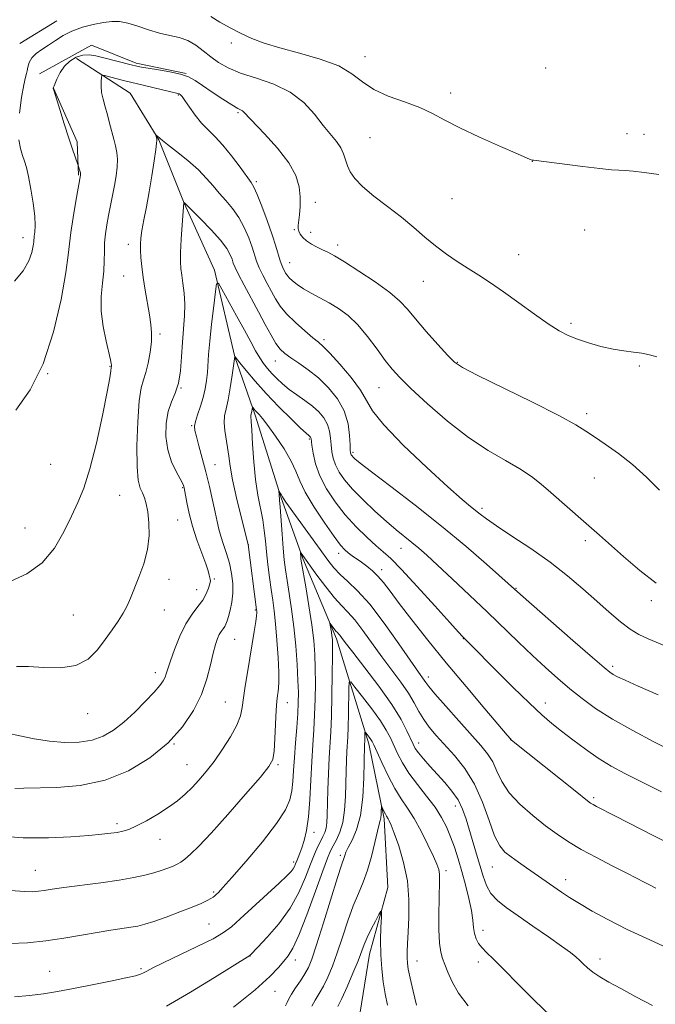
# Model space of a CAD drawing. Extents: x 2174800 to 2177700, y 352300 to 355200.
# Drawn here: x 2176788 to 2176957, y 353531 to 353792 of the extents above; entities that cross this region are included whole.
import ezdxf

# ---------------------------------------------------------------- set-up
doc = ezdxf.new("R2010")
doc.units = 0
doc.header["$MEASUREMENT"] = 0
for name, color, linetype, lineweight in [('DTM HARD BREAKLINE', 7, 'Continuous', 0), ('DTM SPOT ELEVATION', 2, 'Continuous', 13), ('INDEX CONTOUR', 41, 'Continuous', 13), ('INTERMEDIATE CONTOUR', 44, 'Continuous', 0)]:
    doc.layers.add(name, color=color, linetype=linetype, lineweight=lineweight)

msp = doc.modelspace()

# ---------------------------------------------------------------- linework, layer by layer
at = {"layer": 'DTM HARD BREAKLINE'}
for points in [[(2176788.531, 353785.76, 1184.435), (2176798.3, 353791.733, 1184.505)], [(2176793.685, 353777.688, 1183.455), (2176807.477, 353785.29, 1183.105), (2176819.414, 353780.494, 1182.335), (2176832.644, 353777.786, 1182.055)], [(2176803.56, 353781.75, 1181.13), (2176817.79, 353772.5, 1178.72), (2176825.39, 353760.11, 1177.91), (2176832.11, 353743.29, 1175.97), (2176840.17, 353725.58, 1174.26), (2176845.6, 353702.54, 1171.99), (2176850.99, 353687.04, 1169.67), (2176857.73, 353665.33, 1167.87), (2176863.57, 353648.95, 1165.78), (2176872.53, 353627.7, 1163.56), (2176881.08, 353599.79, 1159.53), (2176885.16, 353579.85, 1157.68), (2176886.12, 353561.66, 1156.36), (2176881.32, 353543.9, 1155.27), (2176878.3, 353525.26, 1153.7)], [(2176797.423, 353773.846, 1181.985), (2176803.757, 353759.65, 1181.705), (2176804.057, 353750.802, 1182.125)]]:
    msp.add_polyline3d(points, dxfattribs=at)
at = {"layer": 'DTM SPOT ELEVATION'}
for p in [(2176844.66, 353785.89, 1185.72), (2176880.11, 353782.19, 1186.64), (2176928.04, 353779.21, 1186.97), (2176830.59, 353772.09, 1179.87), (2176902.83, 353772.6, 1186.4), (2176846.39, 353767.35, 1181.81), (2176881.46, 353760.69, 1185.14), (2176949.63, 353761.75, 1186.35), (2176954.14, 353761.59, 1186.34), (2176924.48, 353754.48, 1185.99), (2176851.24, 353749.06, 1180.29), (2176866.88, 353743.52, 1182.5), (2176903.19, 353744.49, 1185.09), (2176861.37, 353736.27, 1181.89), (2176865.71, 353735.57, 1182.5), (2176938.36, 353736.23, 1185.43), (2176789.33, 353734.19, 1184.62), (2176817.28, 353732.41, 1178.58), (2176872.84, 353732.18, 1182.48), (2176920.9, 353729.64, 1184.86), (2176860.1, 353727.54, 1180.81), (2176816.04, 353724.02, 1178.97), (2176895.59, 353722.55, 1183.23), (2176934.76, 353711.39, 1184.33), (2176825.67, 353708.58, 1177.66), (2176869.18, 353707.08, 1178.37), (2176856.3, 353701.41, 1175.24), (2176904.61, 353701.09, 1182.1), (2176795.92, 353698.02, 1182), (2176812.47, 353699.98, 1180.07), (2176952.92, 353700.13, 1183.82), (2176831.24, 353694.27, 1176), (2176883.84, 353694.38, 1179.16), (2176938.96, 353687.4, 1182.4), (2176834.11, 353684.22, 1174.12), (2176865.35, 353680.73, 1171.82), (2176876.95, 353677.18, 1176.3), (2176796.69, 353673.97, 1181.14), (2176840.25, 353673.91, 1173.19), (2176940.94, 353670.4, 1181.15), (2176831.69, 353667.82, 1176.13), (2176814.96, 353665.73, 1179.09), (2176911.19, 353662.3, 1178.34), (2176830.42, 353659.23, 1176.86), (2176789.88, 353657.1, 1180.93), (2176938.53, 353653.68, 1179.61), (2176849.17, 353652.63, 1171.99), (2176889.65, 353651.67, 1173.27), (2176873.07, 353650.38, 1169.47), (2176884.51, 353646.03, 1170.5), (2176828.09, 353643.43, 1177.39), (2176840.11, 353643.56, 1175.84), (2176835.4, 353640.74, 1176.8), (2176920.17, 353641.1, 1176.09), (2176956.07, 353637.75, 1179.6), (2176826.89, 353635.31, 1177.27), (2176850.97, 353635.28, 1172.16), (2176802.69, 353634.03, 1178.97), (2176845.52, 353627.54, 1173.08), (2176906.2, 353627.71, 1171.94), (2176945.83, 353620.32, 1176.34), (2176824.43, 353618.69, 1176.54), (2176896.9, 353617.52, 1168.5), (2176843.08, 353610.87, 1172.98), (2176859.47, 353610.73, 1169.35), (2176927.94, 353610.66, 1172.64), (2176806.46, 353607.81, 1177.32), (2176829.41, 353599.76, 1174), (2176894.35, 353600.01, 1164.64), (2176918.75, 353600.87, 1169.98), (2176832.85, 353594.29, 1172.88), (2176857.05, 353594.21, 1169.76), (2176940.8, 353585.46, 1170.28), (2176904.06, 353583.28, 1163.34), (2176814.29, 353578.56, 1172.37), (2176866.57, 353576.28, 1165.43), (2176825.71, 353574.43, 1171.31), (2176873.52, 353570.15, 1160.33), (2176861.17, 353568.44, 1166.36), (2176913.85, 353567.08, 1165.16), (2176792.64, 353566.2, 1170.84), (2176901.57, 353566.08, 1160.4), (2176933.39, 353563.76, 1166.58), (2176839.96, 353560.4, 1168.2), (2176838.72, 353551.98, 1167.07), (2176911.42, 353550.31, 1162.56), (2176849.61, 353543.47, 1163.97), (2176861.61, 353542.37, 1161.43), (2176893.86, 353542.08, 1158.75), (2176910.2, 353541.9, 1161.55), (2176942.49, 353542.65, 1164.51), (2176796.42, 353539.4, 1166.86), (2176820.69, 353540.11, 1166.25), (2176856.18, 353534.03, 1161.26)]:
    msp.add_point(p, dxfattribs=at)
at = {"layer": 'INDEX CONTOUR'}
for points in [[(2176786.135, 353642.934, 1180), (2176790.34, 353644.91, 1180), (2176794.428, 353647.82, 1180), (2176797.69, 353651.705, 1180), (2176800.186, 353656.056, 1180), (2176802.172, 353660.231, 1180), (2176803.883, 353663.864, 1180), (2176805.479, 353667.698, 1180), (2176807.101, 353672.758, 1180), (2176808.822, 353679.608, 1180), (2176810.442, 353686.998, 1180), (2176811.694, 353693.219, 1180), (2176812.391, 353696.996, 1180), (2176812.663, 353698.774, 1180), (2176812.746, 353699.717, 1180), (2176812.811, 353700.016, 1180), (2176812.822, 353700.161, 1180), (2176812.817, 353700.385, 1180), (2176812.77, 353700.779, 1180), (2176812.583, 353701.701, 1180), (2176811.4, 353706.661, 1180), (2176810.615, 353710.554, 1180), (2176810.112, 353714.685, 1180), (2176810.112, 353718.576, 1180), (2176810.428, 353722.107, 1180), (2176810.765, 353725.251, 1180), (2176810.907, 353728.008, 1180), (2176810.934, 353730.487, 1180), (2176810.998, 353732.828, 1180), (2176811.222, 353735.154, 1180), (2176811.593, 353737.534, 1180), (2176812.064, 353740.024, 1180), (2176813.126, 353745.352, 1180), (2176813.627, 353748.018, 1180), (2176814.05, 353750.563, 1180), (2176814.332, 353752.914, 1180), (2176814.411, 353755.007, 1180), (2176814.247, 353756.821, 1180), (2176813.888, 353758.521, 1180), (2176813.415, 353760.319, 1180), (2176812.325, 353764.575, 1180), (2176811.729, 353766.807, 1180), (2176811.119, 353768.938, 1180), (2176810.578, 353770.927, 1180), (2176810.204, 353772.752, 1180), (2176810.063, 353774.381, 1180), (2176810.084, 353775.724, 1180), (2176810.161, 353776.682, 1180), (2176810.239, 353777.189, 1180), (2176810.454, 353777.328, 1180), (2176810.99, 353777.216, 1180), (2176815.977, 353775.934, 1180), (2176819.706, 353775.015, 1180), (2176828.18, 353772.982, 1180), (2176830.419, 353772.453, 1180), (2176830.75, 353772.337, 1180), (2176831.061, 353772.139, 1180), (2176831.538, 353771.636, 1180), (2176832.325, 353770.586, 1180), (2176833.516, 353768.849, 1180), (2176835.02, 353766.722, 1180), (2176836.698, 353764.604, 1180), (2176838.45, 353762.762, 1180), (2176840.324, 353760.93, 1180), (2176842.409, 353758.706, 1180), (2176844.715, 353755.866, 1180), (2176846.951, 353752.886, 1180), (2176849.878, 353748.859, 1180), (2176850.642, 353747.573, 1180), (2176851.484, 353745.67, 1180), (2176852.717, 353742.542, 1180), (2176854.151, 353738.702, 1180), (2176855.47, 353734.953, 1180), (2176856.43, 353731.935, 1180), (2176857.571, 353728.009, 1180), (2176857.992, 353726.827, 1180), (2176858.371, 353725.982, 1180), (2176858.709, 353725.336, 1180), (2176859.028, 353724.761, 1180), (2176859.423, 353724.171, 1180), (2176860.012, 353723.492, 1180), (2176860.898, 353722.665, 1180), (2176862.138, 353721.701, 1180), (2176863.773, 353720.628, 1180), (2176865.814, 353719.468, 1180), (2176868.145, 353718.216, 1180), (2176870.613, 353716.859, 1180), (2176873.1, 353715.349, 1180), (2176875.609, 353713.49, 1180), (2176878.175, 353711.05, 1180), (2176880.792, 353707.933, 1180), (2176883.295, 353704.578, 1180), (2176885.479, 353701.557, 1180), (2176887.294, 353699.219, 1180), (2176889.316, 353697.006, 1180), (2176892.275, 353694.135, 1180), (2176896.659, 353690.094, 1180), (2176901.997, 353685.462, 1180), (2176907.576, 353681.094, 1180), (2176912.78, 353677.641, 1180), (2176917.368, 353674.98, 1180), (2176921.204, 353672.793, 1180), (2176924.246, 353670.782, 1180), (2176926.847, 353668.737, 1180), (2176929.457, 353666.47, 1180), (2176938.084, 353658.874, 1180), (2176942.34, 353655.177, 1180), (2176948.725, 353649.53, 1180), (2176953.051, 353645.844, 1180), (2176957.391, 353642.478, 1180)], [(2176786.091, 353560.807, 1170), (2176789.68, 353560.554, 1170), (2176791.904, 353560.529, 1170), (2176793.449, 353560.658, 1170), (2176794.977, 353560.881, 1170), (2176797.052, 353561.203, 1170), (2176800.217, 353561.653, 1170), (2176809.967, 353562.912, 1170), (2176814.876, 353563.608, 1170), (2176818.741, 353564.277, 1170), (2176821.678, 353564.921, 1170), (2176824.023, 353565.557, 1170), (2176826.048, 353566.192, 1170), (2176827.777, 353566.799, 1170), (2176829.174, 353567.34, 1170), (2176830.248, 353567.814, 1170), (2176831.205, 353568.364, 1170), (2176832.301, 353569.168, 1170), (2176833.801, 353570.448, 1170), (2176836.024, 353572.604, 1170), (2176839.3, 353576.079, 1170), (2176843.722, 353581.025, 1170), (2176848.431, 353586.422, 1170), (2176852.331, 353590.958, 1170), (2176854.614, 353593.75, 1170), (2176855.615, 353595.614, 1170), (2176855.96, 353597.796, 1170), (2176856.17, 353601.171, 1170), (2176856.532, 353608.689, 1170), (2176856.702, 353611.11, 1170), (2176856.869, 353612.607, 1170), (2176857.033, 353613.635, 1170), (2176857.182, 353614.656, 1170), (2176857.27, 353616.193, 1170), (2176857.24, 353618.778, 1170), (2176857.053, 353622.702, 1170), (2176856.747, 353627.293, 1170), (2176856.38, 353631.637, 1170), (2176855.999, 353635.069, 1170), (2176855.604, 353637.914, 1170), (2176855.185, 353640.743, 1170), (2176854.743, 353643.977, 1170), (2176854.314, 353647.425, 1170), (2176853.946, 353650.746, 1170), (2176853.66, 353653.696, 1170), (2176853.367, 353656.433, 1170), (2176852.956, 353659.212, 1170), (2176851.666, 353665.796, 1170), (2176851.036, 353669.939, 1170), (2176850.575, 353674.695, 1170), (2176850.269, 353679.38, 1170), (2176850.067, 353683.139, 1170), (2176849.929, 353685.356, 1170), (2176849.816, 353686.758, 1170), (2176849.836, 353687.012, 1170), (2176849.967, 353687.624, 1170), (2176850.048, 353688.076, 1170), (2176850.217, 353689.146, 1170), (2176850.275, 353689.167, 1170), (2176850.404, 353689.019, 1170), (2176850.991, 353688.311, 1170), (2176851.439, 353687.814, 1170), (2176852.016, 353687.195, 1170), (2176852.903, 353686.151, 1170), (2176854.32, 353684.302, 1170), (2176856.361, 353681.445, 1170), (2176858.609, 353678.065, 1170), (2176860.523, 353674.822, 1170), (2176861.76, 353672.151, 1170), (2176862.784, 353669.617, 1170), (2176864.259, 353666.565, 1170), (2176866.623, 353662.601, 1170), (2176869.405, 353658.372, 1170), (2176871.909, 353654.787, 1170), (2176873.618, 353652.513, 1170), (2176874.735, 353651.254, 1170), (2176875.643, 353650.474, 1170), (2176876.658, 353649.722, 1170), (2176879.143, 353647.973, 1170), (2176880.57, 353646.933, 1170), (2176882.054, 353645.73, 1170), (2176883.525, 353644.313, 1170), (2176884.989, 353642.588, 1170), (2176886.746, 353640.274, 1170), (2176889.172, 353637.047, 1170), (2176892.547, 353632.682, 1170), (2176896.778, 353627.349, 1170), (2176901.675, 353621.317, 1170), (2176906.95, 353614.96, 1170), (2176911.897, 353609.078, 1170), (2176917.833, 353602.09, 1170), (2176918.705, 353601.093, 1170), (2176919.02, 353600.793, 1170), (2176936.294, 353586.913, 1170), (2176938.747, 353584.965, 1170), (2176939.941, 353584.072, 1170), (2176940.638, 353583.653, 1170), (2176941.567, 353583.171, 1170), (2176946.428, 353580.685, 1170), (2176956.958, 353575.273, 1170), (2176962.695, 353572.362, 1170)], [(2176859.04, 353530.185, 1160), (2176859.423, 353531.119, 1160), (2176859.866, 353532.087, 1160), (2176860.571, 353533.327, 1160), (2176861.665, 353534.986, 1160), (2176862.948, 353536.867, 1160), (2176864.14, 353538.685, 1160), (2176865.068, 353540.361, 1160), (2176865.983, 353542.628, 1160), (2176867.245, 353546.424, 1160), (2176869.069, 353552.24, 1160), (2176872.811, 353564.32, 1160), (2176873.847, 353567.559, 1160), (2176874.545, 353569.596, 1160), (2176874.721, 353570.161, 1160), (2176875.043, 353570.998, 1160), (2176875.673, 353572.276, 1160), (2176876.693, 353574.177, 1160), (2176877.867, 353576.919, 1160), (2176878.879, 353580.733, 1160), (2176879.491, 353585.63, 1160), (2176879.774, 353590.746, 1160), (2176879.878, 353594.997, 1160), (2176879.979, 353599.393, 1160), (2176880.04, 353600.639, 1160), (2176880.092, 353602.896, 1160), (2176880.173, 353602.913, 1160), (2176880.387, 353602.657, 1160), (2176881.24, 353601.55, 1160), (2176881.67, 353600.955, 1160), (2176882.003, 353600.41, 1160), (2176882.434, 353599.513, 1160), (2176884.54, 353594.837, 1160), (2176886.222, 353591.299, 1160), (2176888.017, 353587.89, 1160), (2176889.733, 353585.142, 1160), (2176891.415, 353582.689, 1160), (2176893.168, 353579.95, 1160), (2176895.034, 353576.551, 1160), (2176896.818, 353572.968, 1160), (2176898.263, 353569.886, 1160), (2176899.179, 353567.794, 1160), (2176899.652, 353566.385, 1160), (2176899.836, 353565.156, 1160), (2176899.868, 353563.642, 1160), (2176899.744, 353558.578, 1160), (2176899.697, 353554.681, 1160), (2176899.729, 353550.506, 1160), (2176899.89, 353546.897, 1160), (2176900.218, 353544.45, 1160), (2176900.7, 353542.757, 1160), (2176901.31, 353541.164, 1160), (2176902.073, 353539.131, 1160), (2176903.2, 353536.592, 1160), (2176904.953, 353533.601, 1160), (2176907.458, 353530.247, 1160)]]:
    msp.add_polyline3d(points, dxfattribs=at)
at = {"layer": 'INTERMEDIATE CONTOUR'}
for points in [[(2176839.197, 353792.928, 1186), (2176841.607, 353791.41, 1186), (2176844.342, 353789.862, 1186), (2176847.196, 353788.392, 1186), (2176850.073, 353787.073, 1186), (2176853.336, 353785.832, 1186), (2176857.462, 353784.566, 1186), (2176862.683, 353783.175, 1186), (2176868.237, 353781.598, 1186), (2176873.117, 353779.779, 1186), (2176876.639, 353777.708, 1186), (2176879.42, 353775.55, 1186), (2176882.405, 353773.518, 1186), (2176886.263, 353771.762, 1186), (2176890.572, 353770.206, 1186), (2176894.635, 353768.718, 1186), (2176898.013, 353767.162, 1186), (2176901.287, 353765.401, 1186), (2176905.293, 353763.301, 1186), (2176910.515, 353760.828, 1186), (2176916.025, 353758.367, 1186), (2176920.544, 353756.406, 1186), (2176923.131, 353755.299, 1186), (2176924.207, 353754.857, 1186), (2176924.533, 353754.756, 1186), (2176924.862, 353754.706, 1186), (2176937.889, 353753.039, 1186), (2176942.465, 353752.494, 1186), (2176945.49, 353752.196, 1186), (2176947.431, 353752.066, 1186), (2176949.125, 353751.976, 1186), (2176951.294, 353751.803, 1186), (2176954.215, 353751.469, 1186), (2176958.053, 353750.904, 1186)], [(2176788.437, 353767.265, 1184), (2176788.978, 353771.402, 1184), (2176789.556, 353774.775, 1184), (2176789.993, 353776.746, 1184), (2176790.29, 353777.742, 1184), (2176790.489, 353778.464, 1184), (2176790.66, 353779.457, 1184), (2176790.981, 353780.675, 1184), (2176791.654, 353781.919, 1184), (2176792.822, 353783.044, 1184), (2176794.37, 353784.115, 1184), (2176796.125, 353785.25, 1184), (2176797.964, 353786.522, 1184), (2176799.984, 353787.832, 1184), (2176802.335, 353789.037, 1184), (2176805.087, 353790.021, 1184), (2176807.979, 353790.765, 1184), (2176810.663, 353791.278, 1184), (2176812.911, 353791.556, 1184), (2176814.959, 353791.536, 1184), (2176817.164, 353791.143, 1184), (2176819.777, 353790.358, 1184), (2176822.658, 353789.388, 1184), (2176825.566, 353788.496, 1184), (2176828.301, 353787.853, 1184), (2176830.82, 353787.277, 1184), (2176833.12, 353786.491, 1184), (2176835.215, 353785.297, 1184), (2176837.195, 353783.809, 1184), (2176839.159, 353782.217, 1184), (2176841.256, 353780.679, 1184), (2176843.78, 353779.224, 1184), (2176847.064, 353777.85, 1184), (2176851.274, 353776.504, 1184), (2176855.902, 353774.933, 1184), (2176860.265, 353772.837, 1184), (2176863.834, 353770.045, 1184), (2176866.668, 353766.928, 1184), (2176868.975, 353763.986, 1184), (2176872.503, 353759.682, 1184), (2176873.674, 353758.012, 1184), (2176874.435, 353756.412, 1184), (2176874.958, 353754.832, 1184), (2176875.463, 353753.255, 1184), (2176876.183, 353751.641, 1184), (2176877.412, 353749.859, 1184), (2176879.457, 353747.752, 1184), (2176882.489, 353745.226, 1184), (2176886.105, 353742.433, 1184), (2176889.76, 353739.583, 1184), (2176893.034, 353736.859, 1184), (2176895.997, 353734.311, 1184), (2176898.834, 353731.963, 1184), (2176901.698, 353729.823, 1184), (2176904.587, 353727.851, 1184), (2176907.458, 353725.996, 1184), (2176910.318, 353724.174, 1184), (2176913.368, 353722.183, 1184), (2176916.856, 353719.79, 1184), (2176920.897, 353716.887, 1184), (2176925.053, 353713.866, 1184), (2176928.749, 353711.249, 1184), (2176931.602, 353709.413, 1184), (2176933.983, 353708.169, 1184), (2176936.454, 353707.187, 1184), (2176939.423, 353706.214, 1184), (2176942.694, 353705.301, 1184), (2176945.919, 353704.573, 1184), (2176948.816, 353704.112, 1184), (2176951.358, 353703.807, 1184), (2176953.586, 353703.505, 1184), (2176955.575, 353703.078, 1184), (2176957.54, 353702.518, 1184)], [(2176787.465, 353688.366, 1182), (2176791.234, 353693.757, 1182), (2176794.703, 353700.703, 1182), (2176797.454, 353709.13, 1182), (2176799.44, 353717.729, 1182), (2176800.706, 353724.889, 1182), (2176801.35, 353729.51, 1182), (2176801.668, 353732.565, 1182), (2176802.009, 353735.55, 1182), (2176802.623, 353739.528, 1182), (2176803.374, 353743.851, 1182), (2176804.641, 353750.801, 1182), (2176804.63, 353751.031, 1182), (2176804.559, 353751.399, 1182), (2176804.415, 353751.944, 1182), (2176803.991, 353753.354, 1182), (2176803.162, 353755.669, 1182), (2176802.456, 353757.707, 1182), (2176801.488, 353760.618, 1182), (2176800.29, 353764.356, 1182), (2176799.077, 353768.219, 1182), (2176797.58, 353773.077, 1182), (2176797.389, 353773.738, 1182), (2176797.367, 353773.855, 1182), (2176797.795, 353774.94, 1182), (2176798.351, 353776.294, 1182), (2176799.199, 353777.993, 1182), (2176800.356, 353779.685, 1182), (2176801.813, 353781.07, 1182), (2176803.466, 353782.049, 1182), (2176805.18, 353782.589, 1182), (2176806.878, 353782.675, 1182), (2176808.692, 353782.402, 1182), (2176810.809, 353781.888, 1182), (2176818.01, 353780.072, 1182), (2176819.51, 353779.706, 1182), (2176820.823, 353779.433, 1182), (2176822.598, 353779.134, 1182), (2176825.26, 353778.715, 1182), (2176828.347, 353778.18, 1182), (2176831.172, 353777.561, 1182), (2176833.262, 353776.854, 1182), (2176834.999, 353775.927, 1182), (2176836.97, 353774.611, 1182), (2176839.566, 353772.843, 1182), (2176842.374, 353770.957, 1182), (2176844.778, 353769.397, 1182), (2176846.319, 353768.481, 1182), (2176847.594, 353767.826, 1182), (2176847.983, 353767.501, 1182), (2176853.451, 353761.766, 1182), (2176856.877, 353757.952, 1182), (2176859.885, 353754.064, 1182), (2176861.767, 353750.64, 1182), (2176862.665, 353747.661, 1182), (2176862.937, 353744.972, 1182), (2176862.901, 353742.469, 1182), (2176862.712, 353740.268, 1182), (2176862.344, 353737.375, 1182), (2176862.332, 353736.582, 1182), (2176862.504, 353735.891, 1182), (2176862.908, 353735.089, 1182), (2176863.59, 353734.197, 1182), (2176864.589, 353733.296, 1182), (2176865.907, 353732.446, 1182), (2176867.395, 353731.67, 1182), (2176868.863, 353730.971, 1182), (2176870.245, 353730.295, 1182), (2176871.978, 353729.341, 1182), (2176874.622, 353727.746, 1182), (2176878.483, 353725.303, 1182), (2176882.83, 353722.414, 1182), (2176886.679, 353719.638, 1182), (2176889.344, 353717.346, 1182), (2176891.343, 353715.183, 1182), (2176893.494, 353712.607, 1182), (2176896.357, 353709.298, 1182), (2176899.46, 353705.811, 1182), (2176902.073, 353702.924, 1182), (2176903.844, 353701.115, 1182), (2176905.932, 353699.695, 1182), (2176909.878, 353697.67, 1182), (2176924.547, 353690.483, 1182), (2176931.546, 353686.954, 1182), (2176936.012, 353684.513, 1182), (2176938.706, 353682.815, 1182), (2176940.972, 353681.253, 1182), (2176943.878, 353679.319, 1182), (2176947.375, 353676.893, 1182), (2176951.132, 353673.956, 1182), (2176954.845, 353670.57, 1182), (2176958.279, 353667.125, 1182)], [(2176787.609, 353620.342, 1178), (2176790.796, 353620.321, 1178), (2176794.849, 353620.042, 1178), (2176799.272, 353619.93, 1178), (2176803.365, 353620.546, 1178), (2176806.595, 353622.27, 1178), (2176809.091, 353624.761, 1178), (2176811.146, 353627.5, 1178), (2176812.992, 353630.06, 1178), (2176814.615, 353632.371, 1178), (2176815.941, 353634.458, 1178), (2176816.949, 353636.392, 1178), (2176817.831, 353638.435, 1178), (2176820.109, 353644, 1178), (2176821.407, 353647.57, 1178), (2176822.385, 353651.346, 1178), (2176822.793, 353655.069, 1178), (2176822.741, 353658.488, 1178), (2176822.428, 353661.357, 1178), (2176822.021, 353663.51, 1178), (2176821.555, 353665.106, 1178), (2176821.027, 353666.389, 1178), (2176820.456, 353667.694, 1178), (2176819.948, 353669.744, 1178), (2176819.626, 353673.356, 1178), (2176819.585, 353678.944, 1178), (2176819.795, 353685.299, 1178), (2176820.195, 353690.808, 1178), (2176820.728, 353694.311, 1178), (2176821.34, 353696.461, 1178), (2176821.979, 353698.361, 1178), (2176822.587, 353700.856, 1178), (2176823.089, 353703.734, 1178), (2176823.403, 353706.522, 1178), (2176823.466, 353708.897, 1178), (2176823.293, 353711.138, 1178), (2176822.917, 353713.676, 1178), (2176821.795, 353720.236, 1178), (2176821.26, 353723.574, 1178), (2176820.87, 353726.474, 1178), (2176820.625, 353728.892, 1178), (2176820.5, 353730.857, 1178), (2176820.483, 353732.463, 1178), (2176820.61, 353734.068, 1178), (2176820.919, 353736.095, 1178), (2176821.437, 353738.87, 1178), (2176822.1, 353742.326, 1178), (2176822.824, 353746.302, 1178), (2176823.527, 353750.554, 1178), (2176824.136, 353754.527, 1178), (2176824.579, 353757.585, 1178), (2176824.808, 353759.292, 1178), (2176824.869, 353760.01, 1178), (2176824.831, 353760.299, 1178), (2176824.569, 353761.413, 1178), (2176824.601, 353761.437, 1178), (2176825.233, 353760.952, 1178), (2176825.489, 353760.734, 1178), (2176825.737, 353760.503, 1178), (2176826.328, 353760.001, 1178), (2176827.7, 353758.904, 1178), (2176830.104, 353757.014, 1178), (2176833.054, 353754.624, 1178), (2176835.878, 353752.149, 1178), (2176838.073, 353749.915, 1178), (2176839.808, 353747.894, 1178), (2176841.418, 353745.967, 1178), (2176843.158, 353744.017, 1178), (2176844.95, 353741.923, 1178), (2176846.634, 353739.566, 1178), (2176848.076, 353736.896, 1178), (2176849.246, 353734.163, 1178), (2176850.138, 353731.687, 1178), (2176851.35, 353727.957, 1178), (2176852.04, 353726.199, 1178), (2176852.998, 353724.188, 1178), (2176854.129, 353722.026, 1178), (2176855.276, 353719.893, 1178), (2176856.362, 353717.913, 1178), (2176857.608, 353715.974, 1178), (2176859.313, 353713.903, 1178), (2176861.625, 353711.618, 1178), (2176864.138, 353709.394, 1178), (2176866.296, 353707.598, 1178), (2176867.755, 353706.412, 1178), (2176869.004, 353705.288, 1178), (2176870.738, 353703.5, 1178), (2176873.401, 353700.568, 1178), (2176876.415, 353697.025, 1178), (2176878.947, 353693.648, 1178), (2176882.13, 353688.184, 1178), (2176885.097, 353684.436, 1178), (2176890.267, 353679.103, 1178), (2176896.491, 353673.171, 1178), (2176902.12, 353668.018, 1178), (2176905.899, 353664.68, 1178), (2176908.128, 353662.807, 1178), (2176910.698, 353660.738, 1178), (2176912.334, 353659.502, 1178), (2176915.011, 353657.65, 1178), (2176919.104, 353654.947, 1178), (2176924.086, 353651.621, 1178), (2176929.2, 353648.009, 1178), (2176933.835, 353644.41, 1178), (2176937.94, 353640.944, 1178), (2176941.612, 353637.69, 1178), (2176944.924, 353634.735, 1178), (2176947.876, 353632.198, 1178), (2176950.451, 353630.209, 1178), (2176952.737, 353628.8, 1178), (2176955.242, 353627.628, 1178), (2176963.101, 353624.383, 1178)], [(2176787.101, 353722.586, 1184), (2176789.421, 353725.367, 1184), (2176790.902, 353727.993, 1184), (2176791.679, 353730.262, 1184), (2176792.022, 353731.989, 1184), (2176792.175, 353733.084, 1184), (2176792.341, 353734.57, 1184), (2176792.485, 353735.668, 1184), (2176792.575, 353737.369, 1184), (2176792.461, 353739.895, 1184), (2176792.046, 353743.312, 1184), (2176791.437, 353747.05, 1184), (2176790.793, 353750.378, 1184), (2176790.235, 353752.767, 1184), (2176789.736, 353754.491, 1184), (2176789.23, 353756.028, 1184), (2176788.698, 353757.815, 1184), (2176788.278, 353760.146, 1184)], [(2176785.184, 353602.654, 1176), (2176788.489, 353601.918, 1176), (2176792.296, 353601.135, 1176), (2176796.347, 353600.497, 1176), (2176800.392, 353600.175, 1176), (2176804.235, 353600.248, 1176), (2176807.692, 353600.773, 1176), (2176810.658, 353601.803, 1176), (2176813.349, 353603.374, 1176), (2176816.063, 353605.519, 1176), (2176818.977, 353608.186, 1176), (2176821.804, 353610.991, 1176), (2176824.134, 353613.463, 1176), (2176825.669, 353615.254, 1176), (2176826.554, 353616.5, 1176), (2176827.041, 353617.459, 1176), (2176827.375, 353618.411, 1176), (2176827.774, 353619.723, 1176), (2176828.447, 353621.791, 1176), (2176829.543, 353624.826, 1176), (2176830.97, 353628.332, 1176), (2176832.574, 353631.632, 1176), (2176834.207, 353634.213, 1176), (2176835.735, 353636.215, 1176), (2176837.028, 353637.942, 1176), (2176837.983, 353639.614, 1176), (2176838.613, 353641.128, 1176), (2176838.958, 353642.301, 1176), (2176839.065, 353643.021, 1176), (2176839.016, 353643.465, 1176), (2176838.899, 353643.882, 1176), (2176838.757, 353644.529, 1176), (2176838.458, 353645.679, 1176), (2176837.827, 353647.614, 1176), (2176835.489, 353653.971, 1176), (2176834.292, 353657.603, 1176), (2176833.409, 353660.968, 1176), (2176832.822, 353663.812, 1176), (2176832.131, 353667.79, 1176), (2176832.06, 353668.097, 1176), (2176831.963, 353668.402, 1176), (2176831.685, 353668.99, 1176), (2176831.053, 353670.14, 1176), (2176829.985, 353672.058, 1176), (2176828.763, 353674.67, 1176), (2176827.764, 353677.831, 1176), (2176827.29, 353681.354, 1176), (2176827.346, 353684.89, 1176), (2176827.866, 353688.049, 1176), (2176828.748, 353690.595, 1176), (2176829.757, 353692.906, 1176), (2176830.623, 353695.515, 1176), (2176831.152, 353698.804, 1176), (2176831.442, 353702.555, 1176), (2176831.668, 353706.399, 1176), (2176832.205, 353713.413, 1176), (2176832.293, 353716.556, 1176), (2176832.124, 353719.463, 1176), (2176831.795, 353722.047, 1176), (2176831.454, 353724.204, 1176), (2176831.221, 353725.947, 1176), (2176831.123, 353727.761, 1176), (2176831.167, 353730.249, 1176), (2176831.338, 353733.753, 1176), (2176831.571, 353737.567, 1176), (2176832.006, 353743.538, 1176), (2176832.036, 353743.527, 1176), (2176832.164, 353743.422, 1176), (2176836.438, 353739.175, 1176), (2176839.257, 353736.274, 1176), (2176841.784, 353733.462, 1176), (2176843.436, 353731.252, 1176), (2176844.341, 353729.624, 1176), (2176844.808, 353728.421, 1176), (2176845.138, 353727.435, 1176), (2176845.613, 353726.247, 1176), (2176846.509, 353724.388, 1176), (2176848.004, 353721.548, 1176), (2176851.843, 353714.45, 1176), (2176853.618, 353711.132, 1176), (2176855.164, 353708.305, 1176), (2176856.482, 353706.099, 1176), (2176857.624, 353704.56, 1176), (2176858.83, 353703.407, 1176), (2176860.387, 353702.278, 1176), (2176862.499, 353700.866, 1176), (2176865.027, 353699.086, 1176), (2176867.747, 353696.912, 1176), (2176870.427, 353694.331, 1176), (2176872.798, 353691.393, 1176), (2176874.581, 353688.163, 1176), (2176875.592, 353684.772, 1176), (2176876.017, 353681.615, 1176), (2176876.14, 353679.155, 1176), (2176876.197, 353677.712, 1176), (2176876.255, 353677.038, 1176), (2176876.336, 353676.742, 1176), (2176876.464, 353676.498, 1176), (2176876.656, 353676.225, 1176), (2176876.932, 353675.904, 1176), (2176877.434, 353675.426, 1176), (2176878.804, 353674.314, 1176), (2176881.81, 353672.002, 1176), (2176886.924, 353668.123, 1176), (2176893.45, 353663.113, 1176), (2176900.4, 353657.611, 1176), (2176906.873, 353652.234, 1176), (2176912.329, 353647.521, 1176), (2176921.354, 353639.469, 1176), (2176935.283, 353627.242, 1176), (2176940.444, 353622.733, 1176), (2176943.547, 353620.049, 1176), (2176945.082, 353618.797, 1176), (2176945.975, 353618.21, 1176), (2176947.1, 353617.606, 1176), (2176949.111, 353616.645, 1176), (2176952.617, 353615.074, 1176), (2176957.939, 353612.765, 1176)], [(2176787.164, 353587.938, 1174), (2176789.525, 353588.014, 1174), (2176798.307, 353588.222, 1174), (2176804.546, 353588.748, 1174), (2176811.117, 353590.114, 1174), (2176817.376, 353592.628, 1174), (2176823.026, 353596.063, 1174), (2176827.848, 353600.057, 1174), (2176831.685, 353604.29, 1174), (2176834.599, 353608.608, 1174), (2176836.711, 353612.898, 1174), (2176838.154, 353617.024, 1174), (2176839.117, 353620.758, 1174), (2176839.802, 353623.851, 1174), (2176840.386, 353626.129, 1174), (2176840.923, 353627.72, 1174), (2176841.441, 353628.829, 1174), (2176841.957, 353629.645, 1174), (2176842.445, 353630.295, 1174), (2176842.869, 353630.891, 1174), (2176843.213, 353631.549, 1174), (2176843.534, 353632.412, 1174), (2176843.904, 353633.624, 1174), (2176844.362, 353635.292, 1174), (2176844.794, 353637.363, 1174), (2176845.053, 353639.741, 1174), (2176845.017, 353642.333, 1174), (2176844.694, 353645.032, 1174), (2176844.122, 353647.726, 1174), (2176843.357, 353650.314, 1174), (2176842.534, 353652.723, 1174), (2176841.808, 353654.886, 1174), (2176841.281, 353656.812, 1174), (2176840.846, 353658.811, 1174), (2176840.343, 353661.268, 1174), (2176839.651, 353664.445, 1174), (2176838.8, 353668.126, 1174), (2176837.859, 353671.971, 1174), (2176836.902, 353675.65, 1174), (2176836.028, 353678.871, 1174), (2176835.344, 353681.348, 1174), (2176834.941, 353682.94, 1174), (2176834.855, 353684.079, 1174), (2176835.107, 353685.343, 1174), (2176835.685, 353687.162, 1174), (2176836.43, 353689.398, 1174), (2176837.148, 353691.772, 1174), (2176837.684, 353694.058, 1174), (2176838.043, 353696.244, 1174), (2176838.271, 353698.374, 1174), (2176838.591, 353703.176, 1174), (2176838.889, 353706.677, 1174), (2176839.379, 353711.246, 1174), (2176839.941, 353716.027, 1174), (2176840.416, 353719.898, 1174), (2176840.731, 353721.949, 1174), (2176841.179, 353722.102, 1174), (2176842.144, 353720.49, 1174), (2176846.013, 353713.458, 1174), (2176848.105, 353709.622, 1174), (2176849.769, 353706.533, 1174), (2176851.063, 353704.161, 1174), (2176852.149, 353702.302, 1174), (2176853.174, 353700.764, 1174), (2176854.226, 353699.405, 1174), (2176855.378, 353698.099, 1174), (2176856.699, 353696.744, 1174), (2176858.231, 353695.336, 1174), (2176860.012, 353693.893, 1174), (2176862.039, 353692.434, 1174), (2176864.153, 353690.955, 1174), (2176866.154, 353689.449, 1174), (2176867.866, 353687.906, 1174), (2176869.218, 353686.302, 1174), (2176870.164, 353684.606, 1174), (2176870.695, 353682.809, 1174), (2176870.947, 353680.959, 1174), (2176871.088, 353679.124, 1174), (2176871.279, 353677.349, 1174), (2176871.632, 353675.6, 1174), (2176872.244, 353673.824, 1174), (2176873.221, 353671.952, 1174), (2176874.697, 353669.857, 1174), (2176876.812, 353667.397, 1174), (2176879.609, 353664.52, 1174), (2176882.748, 353661.517, 1174), (2176885.793, 353658.77, 1174), (2176888.399, 353656.562, 1174), (2176892.524, 353653.259, 1174), (2176894.35, 353651.732, 1174), (2176896.475, 353649.849, 1174), (2176899.348, 353647.215, 1174), (2176903.254, 353643.583, 1174), (2176907.817, 353639.294, 1174), (2176912.494, 353634.837, 1174), (2176920.835, 353626.737, 1174), (2176924.526, 353623.2, 1174), (2176927.984, 353620.01, 1174), (2176931.277, 353617.101, 1174), (2176934.471, 353614.394, 1174), (2176937.695, 353611.795, 1174), (2176941.313, 353609.165, 1174), (2176945.746, 353606.346, 1174), (2176951.172, 353603.285, 1174), (2176956.783, 353600.325, 1174), (2176961.522, 353597.906, 1174)], [(2176782.417, 353575.319, 1172), (2176789.399, 353574.855, 1172), (2176796.067, 353574.816, 1172), (2176801.996, 353575.074, 1172), (2176806.805, 353575.439, 1172), (2176810.25, 353575.755, 1172), (2176812.62, 353576.02, 1172), (2176814.34, 353576.272, 1172), (2176815.82, 353576.572, 1172), (2176817.408, 353577.08, 1172), (2176819.438, 353577.978, 1172), (2176822.112, 353579.378, 1172), (2176825.108, 353581.114, 1172), (2176827.976, 353582.945, 1172), (2176830.37, 353584.691, 1172), (2176832.382, 353586.402, 1172), (2176834.212, 353588.183, 1172), (2176836.037, 353590.145, 1172), (2176837.954, 353592.417, 1172), (2176840.037, 353595.131, 1172), (2176842.289, 353598.327, 1172), (2176844.424, 353601.667, 1172), (2176846.085, 353604.716, 1172), (2176847.032, 353607.199, 1172), (2176847.494, 353609.451, 1172), (2176847.818, 353611.967, 1172), (2176848.282, 353615.111, 1172), (2176848.878, 353618.737, 1172), (2176850.171, 353626.316, 1172), (2176850.724, 353629.65, 1172), (2176851.124, 353632.223, 1172), (2176851.329, 353633.805, 1172), (2176851.386, 353634.62, 1172), (2176851.371, 353635.009, 1172), (2176851.331, 353635.358, 1172), (2176849.123, 353652.687, 1172), (2176847.237, 353660.063, 1172), (2176846.005, 353665.08, 1172), (2176844.936, 353669.853, 1172), (2176844.288, 353673.482, 1172), (2176843.931, 353676.193, 1172), (2176843.639, 353678.492, 1172), (2176842.882, 353683.012, 1172), (2176842.701, 353685.051, 1172), (2176842.839, 353686.844, 1172), (2176843.231, 353688.732, 1172), (2176843.766, 353691.148, 1172), (2176844.337, 353694.324, 1172), (2176844.86, 353697.669, 1172), (2176845.576, 353702.636, 1172), (2176845.644, 353702.542, 1172), (2176846.887, 353700.973, 1172), (2176848.556, 353698.901, 1172), (2176850.933, 353696.069, 1172), (2176853.892, 353692.76, 1172), (2176857.232, 353689.288, 1172), (2176860.464, 353686.088, 1172), (2176863.027, 353683.63, 1172), (2176864.519, 353682.234, 1172), (2176865.181, 353681.641, 1172), (2176865.558, 353681.323, 1172), (2176865.669, 353681.19, 1172), (2176865.749, 353681.05, 1172), (2176865.799, 353680.846, 1172), (2176866.036, 353679.092, 1172), (2176866.362, 353676.985, 1172), (2176867.009, 353674.163, 1172), (2176868.15, 353670.906, 1172), (2176869.913, 353667.469, 1172), (2176872.201, 353663.995, 1172), (2176874.881, 353660.601, 1172), (2176877.779, 353657.414, 1172), (2176880.605, 353654.614, 1172), (2176883.039, 353652.391, 1172), (2176884.946, 353650.749, 1172), (2176886.932, 353648.949, 1172), (2176889.789, 353646.062, 1172), (2176893.98, 353641.544, 1172), (2176898.643, 353636.402, 1172), (2176902.585, 353632.024, 1172), (2176904.924, 353629.449, 1172), (2176906.015, 353628.281, 1172), (2176908.304, 353625.991, 1172), (2176914.668, 353619.545, 1172), (2176919.348, 353614.85, 1172), (2176923.734, 353610.549, 1172), (2176927.069, 353607.452, 1172), (2176929.706, 353605.205, 1172), (2176932.278, 353603.161, 1172), (2176935.271, 353600.827, 1172), (2176938.594, 353598.334, 1172), (2176942.009, 353595.963, 1172), (2176945.391, 353593.896, 1172), (2176949.067, 353591.914, 1172), (2176953.476, 353589.697, 1172), (2176958.812, 353587.06, 1172)], [(2176785.837, 353546.75, 1168), (2176790.553, 353546.983, 1168), (2176795.375, 353547.463, 1168), (2176800.199, 353548.173, 1168), (2176804.825, 353548.982, 1168), (2176809.03, 353549.735, 1168), (2176812.632, 353550.31, 1168), (2176817.977, 353551.076, 1168), (2176819.848, 353551.413, 1168), (2176821.692, 353551.887, 1168), (2176824.072, 353552.655, 1168), (2176827.335, 353553.803, 1168), (2176830.975, 353555.144, 1168), (2176834.272, 353556.418, 1168), (2176836.666, 353557.42, 1168), (2176838.232, 353558.157, 1168), (2176839.207, 353558.69, 1168), (2176839.816, 353559.081, 1168), (2176840.229, 353559.409, 1168), (2176840.612, 353559.764, 1168), (2176841.183, 353560.317, 1168), (2176842.4, 353561.607, 1168), (2176844.777, 353564.261, 1168), (2176848.555, 353568.607, 1168), (2176852.887, 353573.78, 1168), (2176856.653, 353578.613, 1168), (2176859.003, 353582.232, 1168), (2176860.174, 353584.93, 1168), (2176860.674, 353587.288, 1168), (2176860.941, 353589.816, 1168), (2176861.136, 353592.721, 1168), (2176861.35, 353596.138, 1168), (2176861.645, 353600.089, 1168), (2176861.97, 353604.152, 1168), (2176862.244, 353607.793, 1168), (2176862.4, 353610.692, 1168), (2176862.424, 353613.38, 1168), (2176862.317, 353616.598, 1168), (2176862.078, 353620.868, 1168), (2176861.71, 353625.827, 1168), (2176861.216, 353630.888, 1168), (2176860.616, 353635.552, 1168), (2176859.988, 353639.652, 1168), (2176859.427, 353643.109, 1168), (2176859.002, 353645.949, 1168), (2176858.676, 353648.626, 1168), (2176858.389, 353651.697, 1168), (2176858.097, 353655.491, 1168), (2176857.593, 353662.587, 1168), (2176857.449, 353664.443, 1168), (2176857.289, 353666.021, 1168), (2176857.251, 353666.824, 1168), (2176857.28, 353666.837, 1168), (2176857.705, 353666.22, 1168), (2176857.865, 353665.96, 1168), (2176858.177, 353665.334, 1168), (2176858.445, 353664.914, 1168), (2176859.127, 353663.937, 1168), (2176868.176, 353651.349, 1168), (2176870.196, 353648.574, 1168), (2176871.856, 353646.474, 1168), (2176873.537, 353644.699, 1168), (2176875.576, 353642.86, 1168), (2176878.142, 353640.427, 1168), (2176881.358, 353636.833, 1168), (2176885.207, 353631.816, 1168), (2176889.105, 353626.344, 1168), (2176894.33, 353618.813, 1168), (2176895.846, 353616.655, 1168), (2176896.229, 353616.059, 1168), (2176897.001, 353615.02, 1168), (2176898.667, 353613.015, 1168), (2176901.516, 353609.749, 1168), (2176904.985, 353605.851, 1168), (2176910.826, 353599.369, 1168), (2176912.649, 353597.144, 1168), (2176913.986, 353595.007, 1168), (2176915.105, 353592.557, 1168), (2176916.412, 353589.792, 1168), (2176918.353, 353586.81, 1168), (2176921.208, 353583.727, 1168), (2176924.61, 353580.73, 1168), (2176928.028, 353578.03, 1168), (2176931.095, 353575.757, 1168), (2176934.094, 353573.74, 1168), (2176937.474, 353571.732, 1168), (2176941.497, 353569.571, 1168), (2176945.694, 353567.426, 1168), (2176949.412, 353565.549, 1168), (2176952.166, 353564.125, 1168), (2176954.162, 353563.071, 1168), (2176955.77, 353562.236, 1168), (2176957.304, 353561.491, 1168)], [(2176787.084, 353532.635, 1166), (2176791.106, 353532.98, 1166), (2176794.81, 353533.446, 1166), (2176798.537, 353534.06, 1166), (2176802.745, 353534.851, 1166), (2176807.661, 353535.816, 1166), (2176812.604, 353536.809, 1166), (2176816.662, 353537.654, 1166), (2176819.181, 353538.225, 1166), (2176820.532, 353538.616, 1166), (2176821.343, 353538.974, 1166), (2176822.232, 353539.455, 1166), (2176823.771, 353540.267, 1166), (2176826.522, 353541.627, 1166), (2176835.576, 353545.934, 1166), (2176839.793, 353548.041, 1166), (2176842.59, 353549.662, 1166), (2176844.636, 353551.226, 1166), (2176846.971, 353553.35, 1166), (2176857.316, 353562.808, 1166), (2176859.387, 353564.745, 1166), (2176860.48, 353565.855, 1166), (2176861.024, 353566.561, 1166), (2176861.388, 353567.218, 1166), (2176861.698, 353567.92, 1166), (2176862.015, 353568.697, 1166), (2176862.395, 353569.592, 1166), (2176862.848, 353570.712, 1166), (2176863.378, 353572.179, 1166), (2176863.971, 353574.137, 1166), (2176864.562, 353576.794, 1166), (2176865.068, 353580.383, 1166), (2176865.434, 353584.988, 1166), (2176865.705, 353590.112, 1166), (2176865.948, 353595.114, 1166), (2176866.217, 353599.517, 1166), (2176866.486, 353603.515, 1166), (2176866.713, 353607.467, 1166), (2176866.86, 353611.628, 1166), (2176866.921, 353615.839, 1166), (2176866.893, 353619.84, 1166), (2176866.766, 353623.497, 1166), (2176866.481, 353627.184, 1166), (2176865.969, 353631.405, 1166), (2176865.21, 353636.409, 1166), (2176864.37, 353641.437, 1166), (2176863.268, 353647.795, 1166), (2176863.103, 353648.818, 1166), (2176863.055, 353649.246, 1166), (2176862.968, 353650.585, 1166), (2176863.014, 353650.583, 1166), (2176863.152, 353650.401, 1166), (2176867.347, 353644.59, 1166), (2176869.698, 353641.437, 1166), (2176871.982, 353638.572, 1166), (2176873.878, 353636.485, 1166), (2176875.573, 353634.751, 1166), (2176877.381, 353632.719, 1166), (2176879.54, 353629.906, 1166), (2176884.583, 353622.902, 1166), (2176889.595, 353616.134, 1166), (2176891.63, 353613.194, 1166), (2176893.171, 353610.631, 1166), (2176894.424, 353608.357, 1166), (2176895.675, 353606.254, 1166), (2176897.172, 353604.194, 1166), (2176899.009, 353602.02, 1166), (2176903.863, 353596.687, 1166), (2176906.615, 353593.234, 1166), (2176909.175, 353589.084, 1166), (2176911.296, 353584.262, 1166), (2176913.03, 353579.424, 1166), (2176914.505, 353575.382, 1166), (2176915.856, 353572.713, 1166), (2176917.251, 353571.039, 1166), (2176918.865, 353569.744, 1166), (2176920.813, 353568.342, 1166), (2176922.937, 353566.846, 1166), (2176932.212, 353560.443, 1166), (2176934.36, 353559.022, 1166), (2176937.025, 353557.361, 1166), (2176940.394, 353555.393, 1166), (2176944.586, 353553.112, 1166), (2176949.698, 353550.527, 1166), (2176955.65, 353547.712, 1166), (2176961.636, 353544.994, 1166)], [(2176827.386, 353530.175, 1164), (2176833.775, 353533.828, 1164), (2176840.186, 353537.734, 1164), (2176849.57, 353543.616, 1164), (2176849.692, 353543.736, 1164), (2176851.657, 353545.78, 1164), (2176854.151, 353548.44, 1164), (2176857.229, 353552.023, 1164), (2176860.214, 353556.122, 1164), (2176862.563, 353560.344, 1164), (2176864.315, 353564.352, 1164), (2176865.652, 353567.825, 1164), (2176866.731, 353570.527, 1164), (2176867.616, 353572.545, 1164), (2176868.346, 353574.049, 1164), (2176868.953, 353575.218, 1164), (2176869.431, 353576.259, 1164), (2176869.768, 353577.382, 1164), (2176869.963, 353578.814, 1164), (2176870.069, 353580.825, 1164), (2176870.272, 353587.564, 1164), (2176870.427, 353591.898, 1164), (2176870.608, 353596.026, 1164), (2176871.005, 353602.95, 1164), (2176871.182, 353607.141, 1164), (2176871.321, 353612.562, 1164), (2176871.417, 353618.299, 1164), (2176871.471, 353623.083, 1164), (2176871.477, 353625.997, 1164), (2176871.434, 353627.51, 1164), (2176871.333, 353628.446, 1164), (2176871.18, 353629.445, 1164), (2176870.799, 353631.707, 1164), (2176870.848, 353631.764, 1164), (2176871.057, 353631.491, 1164), (2176871.921, 353630.313, 1164), (2176872.387, 353629.721, 1164), (2176872.76, 353629.301, 1164), (2176873.077, 353628.974, 1164), (2176873.405, 353628.605, 1164), (2176873.872, 353627.997, 1164), (2176874.869, 353626.678, 1164), (2176876.844, 353624.11, 1164), (2176880.025, 353620.001, 1164), (2176883.768, 353615.052, 1164), (2176887.207, 353610.213, 1164), (2176889.667, 353606.257, 1164), (2176891.238, 353603.259, 1164), (2176892.845, 353599.682, 1164), (2176893.452, 353598.582, 1164), (2176894.306, 353597.397, 1164), (2176895.622, 353595.801, 1164), (2176897.323, 353593.855, 1164), (2176901.271, 353589.502, 1164), (2176903.183, 353587.231, 1164), (2176904.804, 353584.882, 1164), (2176906.012, 353582.426, 1164), (2176906.944, 353579.794, 1164), (2176909.716, 353570.506, 1164), (2176911.456, 353564.605, 1164), (2176912.349, 353562.168, 1164), (2176913.535, 353560.059, 1164), (2176915.221, 353558.208, 1164), (2176917.566, 353556.339, 1164), (2176920.716, 353554.127, 1164), (2176924.66, 353551.391, 1164), (2176928.774, 353548.52, 1164), (2176932.279, 353546.044, 1164), (2176934.604, 353544.347, 1164), (2176936.022, 353543.225, 1164), (2176937.017, 353542.324, 1164), (2176938.01, 353541.355, 1164), (2176939.171, 353540.286, 1164), (2176940.607, 353539.148, 1164), (2176942.438, 353537.942, 1164), (2176944.832, 353536.545, 1164), (2176947.969, 353534.804, 1164), (2176951.935, 353532.644, 1164), (2176956.432, 353530.304, 1164)], [(2176845.162, 353529.829, 1162), (2176850.997, 353534.495, 1162), (2176854.881, 353537.965, 1162), (2176857.188, 353540.375, 1162), (2176858.602, 353542.077, 1162), (2176859.741, 353543.512, 1162), (2176860.958, 353545.505, 1162), (2176862.542, 353548.972, 1162), (2176864.652, 353554.41, 1162), (2176866.924, 353560.635, 1162), (2176868.867, 353566.041, 1162), (2176870.13, 353569.446, 1162), (2176870.936, 353571.355, 1162), (2176871.646, 353572.694, 1162), (2176872.527, 353574.257, 1162), (2176873.463, 353576.294, 1162), (2176874.24, 353578.924, 1162), (2176874.702, 353582.182, 1162), (2176874.919, 353585.78, 1162), (2176875.1, 353592.575, 1162), (2176875.192, 353595.372, 1162), (2176875.294, 353597.71, 1162), (2176875.514, 353601.655, 1162), (2176875.616, 353604.251, 1162), (2176875.7, 353607.744, 1162), (2176875.807, 353614.504, 1162), (2176875.889, 353616.112, 1162), (2176876.312, 353616.204, 1162), (2176877.439, 353614.859, 1162), (2176879.466, 353612.264, 1162), (2176881.924, 353609.039, 1162), (2176884.18, 353605.914, 1162), (2176885.758, 353603.431, 1162), (2176886.827, 353601.398, 1162), (2176888.715, 353597.235, 1162), (2176890.013, 353594.741, 1162), (2176891.756, 353591.969, 1162), (2176894.002, 353588.966, 1162), (2176896.446, 353585.893, 1162), (2176898.689, 353582.946, 1162), (2176900.429, 353580.255, 1162), (2176901.751, 353577.702, 1162), (2176902.831, 353575.108, 1162), (2176903.824, 353572.315, 1162), (2176904.79, 353569.264, 1162), (2176905.764, 353565.917, 1162), (2176906.754, 353562.304, 1162), (2176907.655, 353558.718, 1162), (2176908.334, 353555.518, 1162), (2176908.711, 353552.976, 1162), (2176908.924, 353550.999, 1162), (2176909.161, 353549.408, 1162), (2176909.584, 353548.039, 1162), (2176910.242, 353546.801, 1162), (2176911.154, 353545.617, 1162), (2176912.388, 353544.349, 1162), (2176914.209, 353542.597, 1162), (2176916.93, 353539.899, 1162), (2176920.707, 353536.017, 1162), (2176925.057, 353531.615, 1162), (2176929.341, 353527.584, 1162)], [(2176866.006, 353530.104, 1158), (2176866.905, 353531.739, 1158), (2176867.941, 353533.456, 1158), (2176869.061, 353535.43, 1158), (2176870.225, 353537.825, 1158), (2176871.444, 353540.747, 1158), (2176872.745, 353544.288, 1158), (2176874.137, 353548.437, 1158), (2176875.573, 353552.773, 1158), (2176876.991, 353556.773, 1158), (2176878.338, 353560.088, 1158), (2176879.596, 353563.068, 1158), (2176880.754, 353566.235, 1158), (2176881.8, 353569.91, 1158), (2176882.693, 353573.598, 1158), (2176883.388, 353576.597, 1158), (2176883.855, 353578.419, 1158), (2176884.139, 353579.411, 1158), (2176884.296, 353580.131, 1158), (2176884.384, 353581.006, 1158), (2176884.427, 353581.939, 1158), (2176884.458, 353583.106, 1158), (2176884.51, 353583.152, 1158), (2176884.642, 353582.879, 1158), (2176885.19, 353581.69, 1158), (2176885.502, 353581.075, 1158), (2176885.775, 353580.614, 1158), (2176886.265, 353579.864, 1158), (2176886.554, 353579.306, 1158), (2176887.024, 353578.188, 1158), (2176887.83, 353576.07, 1158), (2176889.038, 353572.662, 1158), (2176890.343, 353568.278, 1158), (2176891.348, 353563.379, 1158), (2176891.767, 353558.414, 1158), (2176891.747, 353553.766, 1158), (2176891.546, 353549.804, 1158), (2176891.378, 353546.793, 1158), (2176891.286, 353544.589, 1158), (2176891.268, 353542.949, 1158), (2176891.341, 353541.577, 1158), (2176891.582, 353539.975, 1158), (2176892.087, 353537.597, 1158), (2176892.893, 353534.15, 1158), (2176893.809, 353530.358, 1158)], [(2176872.933, 353530.045, 1156), (2176873.982, 353532.175, 1156), (2176875.382, 353535.289, 1156), (2176876.906, 353538.866, 1156), (2176878.244, 353542.152, 1156), (2176879.918, 353546.511, 1156), (2176880.716, 353548.377, 1156), (2176881.769, 353550.544, 1156), (2176882.893, 353552.717, 1156), (2176883.811, 353554.443, 1156), (2176884.317, 353555.319, 1156), (2176884.479, 353555.138, 1156), (2176884.437, 353553.748, 1156), (2176884.324, 353551.106, 1156), (2176884.241, 353547.617, 1156), (2176884.287, 353543.798, 1156), (2176884.532, 353540.085, 1156), (2176884.945, 353536.596, 1156), (2176885.47, 353533.367, 1156), (2176886.061, 353530.426, 1156)]]:
    msp.add_polyline3d(points, dxfattribs=at)

doc.saveas('drawing.dxf')
